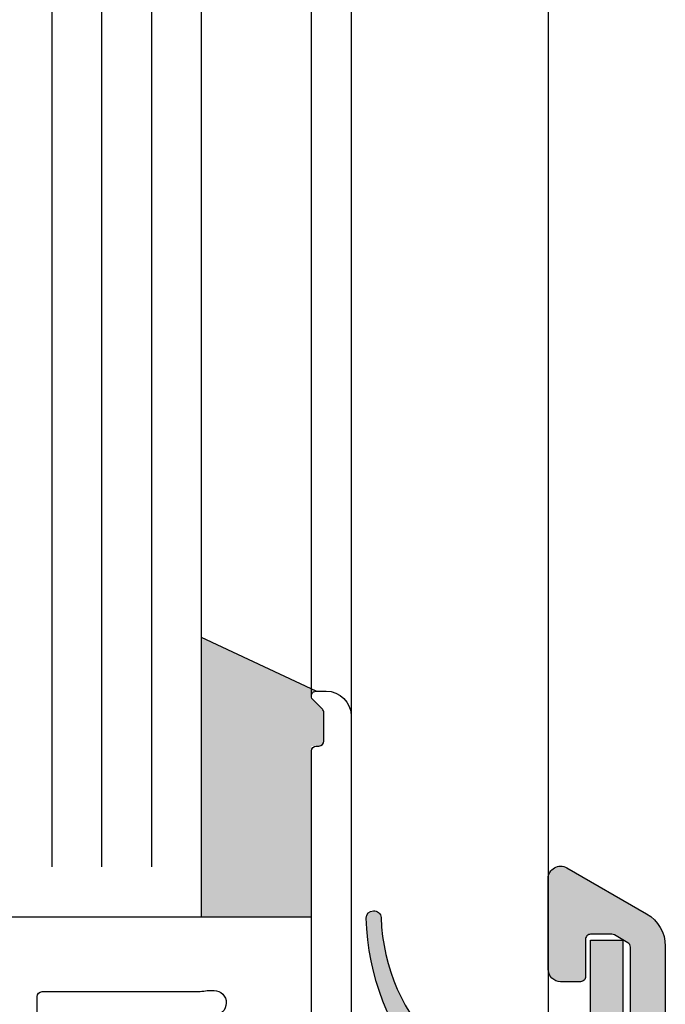
# Model space of a CAD drawing. Extents: x 8574 to 9415, y 8148 to 9336.
# Drawn here: x 8693 to 8719, y 8439 to 8478 of the extents above; entities that cross this region are included whole.
import ezdxf

# ---------------------------------------------------------------- set-up
doc = ezdxf.new("R2010")
doc.units = 0
doc.header["$MEASUREMENT"] = 0
doc.layers.get('0').update_dxf_attribs({"linetype": 'CONTINUOUS'})
doc.layers.add('25720', color=7, linetype='CONTINUOUS')
doc.layers.add('Vollinie', color=7, linetype='CONTINUOUS')

# ---------------------------------------------------------------- blocks, each defined once
blk = doc.blocks.new('11')
h = blk.add_hatch(color=256)
edge = h.paths.add_edge_path()
edge.add_arc((788.4021606035832, 792.194167168856), 9.90185228161933, 280.4110358026807, 358.4655693702721)
edge.add_arc((798.0004931471087, 791.9247110821861), 0.300000000000015, 0.822719021758094, 175.6667095942644)
edge.add_arc((789.8877515365216, 792.2098206870588), 7.818005385193093, 272.79061252183453, 358.07627985909096, ccw=False)
edge.add_arc((790.3004062198363, 785.4005734846335), 0.9999999999999746, 180, 268.1647133938162, ccw=False)
edge.add_line((789.3004062198363, 785.4005734846335), (789.3004062198363, 791.0408643357052))
edge.add_line((789.3004062198363, 791.0408643357052), (788.000406219837, 791.0408643357052))
edge.add_line((788.000406219837, 791.0408643357052), (788.000406219837, 778.1408643357047))
edge.add_line((788.000406219837, 778.1408643357047), (789.3004062198363, 778.1408643357038))
edge.add_line((789.3004062198363, 778.1408643357038), (789.3004062198363, 781.4612790615649))
edge.add_arc((790.3004062198363, 781.4612790615648), 1, 96.2516709565952, 179.9999999999935, ccw=False)
blk.add_lwpolyline([(790.1915103546755, 782.4553322244042, 0.3543863812960216), (798.3004622198371, 791.9290186808798, 0.955988055572629), (797.7013507269505, 791.9473785139301, -0.3903143852148453), (790.2683799031877, 784.4010864586837, -0.4048624847708142), (789.3004062198363, 785.4005734846335), (789.3004062198363, 791.0408643357052), (788.000406219837, 791.0408643357052), (788.000406219837, 778.1408643357047), (789.3004062198363, 778.1408643357038), (789.3004062198363, 781.4612790615649, -0.382604633710305)], format="xyb", close=True)
blk = doc.blocks.new('37')
h = blk.add_hatch(color=256)
h.dxf.hatch_style = 1
edge = h.paths.add_edge_path(flags=16)
edge.add_arc((-13.89999994998993, -11.39999668650876), 0.1999999999914053, -90.00000000267062, 2.670617504918482e-09, ccw=False)
edge.add_line((-13.89999994999926, -11.59999668650016), (-16.49999994999962, -11.59999668650016))
edge.add_arc((-16.49999995000792, -11.39999668650955), 0.1999999999906095, 179.9999999971014, 270.00000000237753, ccw=False)
edge.add_line((-16.69999994999853, -11.39999668649943), (-16.69999994999853, -8.79999668649998))
edge.add_arc((-16.89999994998951, -8.799996686491141), 0.1999999999909789, 359.9999999974677, 450.0000000027928)
edge.add_line((-16.89999994999926, -8.599996686500162), (-23.77499994999926, -8.599996686500162))
edge.add_arc((-23.77499995000761, -8.39999668650961), 0.1999999999905526, 179.9999999970851, 270.0000000023938, ccw=False)
edge.add_line((-23.97499994999816, -8.399996686499435), (-23.97499994999816, -1.599999281699638))
edge.add_arc((-23.77499995000809, -1.59999928168989), 0.1999999999900695, 89.9999999974678, 180.0000000027928, ccw=False)
edge.add_line((-23.77499994999926, -1.39999928169982), (-20.59999994999816, -1.39999928169982))
edge.add_arc((-20.59999994998938, -1.599999281689946), 0.1999999999901263, -2.7765167942561675e-09, 90.00000000251589, ccw=False)
edge.add_line((-20.39999994999926, -1.599999281699638), (-20.39999994999926, -3.500000750999789))
edge.add_arc((-20.19999994995953, -3.500000750959885), 0.2000000000397222, 180.0000000114315, 270.0000056896856)
edge.add_line((-20.19999993009878, -3.700000750999607), (-13.89999996979896, -3.700000126200393))
edge.add_arc((-13.89999994998826, -3.900000126190121), 0.1999999999897289, -2.890601535909809e-09, 90.00000567534721, ccw=False)
edge.add_line((-13.69999994999853, -3.900000126200212), (-13.69999994999853, -11.39999668649943))
edge = h.paths.add_edge_path()
edge.add_arc((-9.005255888329355, -6.10000000000443), 1.200000000002108, 114.3486443089788, 119.9999999997404)
edge.add_line((-9.6052558883257, -5.06076951545856), (-10.19999999999891, -5.404145188432267))
edge.add_line((-10.19999999999891, -5.404145188432267), (-11.18332013797772, -5.971865334794529))
edge.add_arc((-11.28832013798012, -5.789999999999131), 0.2100000000017792, 270.00000000027865, 300.00000000047703, ccw=False)
edge.add_line((-11.2883201379791, -6.000000000000909), (-11.59999999999854, -6.000000000000909))
edge.add_arc((-11.59999999999832, -5.599999999999227), 0.4000000000016826, 180.0000000000326, 269.99999999996743, ccw=False)
edge.add_line((-12, -5.599999999999454), (-12, -2.199999999999818))
edge.add_arc((-11.59999999999877, -2.2000000000005), 0.4000000000012278, 89.99999999996737, 179.9999999999023, ccw=False)
edge.add_line((-11.59999999999854, -1.799999999999272), (-11.2883201379791, -1.799999999999272))
edge.add_arc((-11.28832013797859, -2.010000000001231), 0.2100000000019584, 60.000000000032514, 90.00000000013807, ccw=False)
edge.add_line((-11.18332013797772, -1.828134665204743), (-10.19999999999891, -2.395854811567915))
edge.add_line((-10.19999999999891, -2.395854811567915), (-9.6052558883257, -2.739230484540712))
edge.add_arc((-9.005255888325744, -1.700000000001414), 1.199999999998222, 239.9999999999533, 270.0000000000194)
edge.add_line((-9.005255888325337, -2.899999999999636), (-8.760283524827173, -2.899999999999636))
edge.add_arc((-8.761068633402452, -2.396653688015328), 0.5033469242815328, 270.089368632037, 328.1991823887121)
edge.add_line((-8.333281545461432, -2.6619013714635), (-6.61869063605991, -0.2132117818246115))
edge.add_arc((-6.209114613915432, -0.4999999999997849), 0.4999999999997846, 90.00000000000978, 145.0000000000316, ccw=False)
edge.add_line((-6.209114613915517, 0), (-14.44999996979823, -1.807002263376489e-07))
edge.add_arc((-14.44999994997269, -0.2000001807267887), 0.2000000000265633, 90.00000567959741, 179.9999999923384)
edge.add_line((-14.64999994999926, -0.2000001807000444), (-14.64999994999926, -0.8000001806994987))
edge.add_arc((-14.44999994995905, -0.8000001806600214), 0.2000000000402054, 180.0000000113094, 270.0000056895472)
edge.add_line((-14.44999993009878, -1.000000180700226), (-13.89999996979896, -1.000000126199666))
edge.add_arc((-13.89999994998868, -1.20000012618982), 0.1999999999901553, -3.0290721042547375e-09, 90.00000567522511, ccw=False)
edge.add_line((-13.69999994999853, -1.200000126200393), (-13.69999994999853, -2.10000012620003))
edge.add_arc((-13.89999994997507, -2.100000126223307), 0.1999999999765407, -89.99999430607232, 6.668585683655692e-09, ccw=False)
edge.add_line((-13.89999993009951, -2.300000126199848), (-18.79999993009915, -2.300000612100121))
edge.add_arc((-18.79999994995981, -2.100000612060314), 0.200000000039808, 180.000000011456, 270.0000056896612, ccw=False)
edge.add_line((-18.99999994999962, -2.100000612100303), (-18.99999994999962, -1.200000612099757))
edge.add_arc((-18.79999994997306, -1.200000612126501), 0.2000000000265629, 90.0000056795974, 179.9999999923383, ccw=False)
edge.add_line((-18.79999996979859, -1.000000612099939), (-18.24999993009806, -1.000000557600288))
edge.add_arc((-18.24999994997498, -0.8000005576242022), 0.1999999999760865, 270.0000056943185, 360.0000000070594)
edge.add_line((-18.04999994999889, -0.8000005575995601), (-18.04999994999889, -0.2000005576001058))
edge.add_arc((-18.24999994998862, -0.2000005575900157), 0.1999999999897284, 359.9999999971093, 450.0000056753472)
edge.add_line((-18.24999996979932, -5.57600287720561e-07), (-25.1899999790985, -1.243300175701734e-06))
edge.add_arc((-25.18999999995501, 0.2099987567444538), 0.2100000000446306, 180.0000000121667, 270.000005690427, ccw=False)
edge.add_line((-25.39999999999964, 0.2099987566998607), (-25.39999999999964, 5.000000718299816))
edge.add_arc((-25.89999999997667, 5.000000718322781), 0.4999999999770353, 359.9999999973684, 450.0000000026316)
edge.add_line((-25.89999999999964, 5.500000718299816), (-26.69999999999891, 5.500000718299816))
edge.add_arc((-26.70000000000857, 5.300000718308752), 0.1999999999910642, 89.99999999723165, 180.0000000025078)
edge.add_line((-26.89999999999964, 5.300000718299998), (-26.89999999999964, 1.700000718299634))
edge.add_arc((-27.09999999998982, 1.700000718289999), 0.1999999999901831, -90.00000000249969, 2.760316419880837e-09, ccw=False)
edge.add_line((-27.09999999999854, 1.500000718299816), (-27.9157669999986, 1.500000718299816))
edge.add_arc((-27.91576699995468, 1.700000718242978), 0.1999999999431623, 240.0000058643525, 269.99999998741924, ccw=False)
edge.add_line((-28.01576698219833, 1.526795627300089), (-28.59999998219973, 1.864102627299872))
edge.add_arc((-28.49999999998426, 2.037307718341574), 0.2000000000146479, 180.0000000118166, 240.0000058854971, ccw=False)
edge.add_line((-28.69999999999891, 2.037307718300326), (-28.69999999999891, 14.38578871830032))
edge.add_arc((-28.50000000006503, 14.38578871824099), 0.1999999999338762, 119.9999155693078, 179.9999999830026, ccw=False)
edge.add_line((-28.59999974479797, 14.55899394629978), (-28.05576674479926, 14.8732059463))
edge.add_arc((-27.95576699983693, 14.70000071832018), 0.1999999999801827, 90.00000004656329, 119.99991563752991, ccw=False)
edge.add_line((-27.95576699999947, 14.90000071830036), (-27.09999999999854, 14.90000071830036))
edge.add_arc((-27.09999999999025, 14.70000071830975), 0.1999999999906095, -2.898616457969183e-09, 90.00000000237748, ccw=False)
edge.add_line((-26.89999999999964, 14.70000071829963), (-26.89999999999964, 13.20000071829963))
edge.add_arc((-26.70000000000854, 13.20000071829091), 0.1999999999910926, 179.9999999975003, 270.0000000027602)
edge.add_line((-26.69999999999891, 13.00000071829982), (-25.89999999999964, 13.00000071829982))
edge.add_arc((-25.89999999997667, 13.50000071827685), 0.4999999999770353, 269.9999999973684, 360.0000000026316)
edge.add_line((-25.39999999999964, 13.50000071829982), (-25.39999999999964, 17.13397571829955))
edge.add_arc((-25.89999999998487, 17.13397571830232), 0.4999999999852385, 359.9999999996824, 479.9999964434136)
edge.add_line((-26.1499999730986, 17.5669884357003), (-29.34999991919904, 15.71946787060006))
edge.add_arc((-28.60000000003419, 14.42042971829436), 1.49999999996436, 119.9999964354457, 179.999999999765)
edge.add_line((-30.09999999999854, 14.42042971830051), (-30.09999999999854, 1.979572718300005))
edge.add_arc((-28.59999999988512, 1.979572718350344), 1.50000000011342, 180.0000000019228, 239.9999961249292)
edge.add_line((-29.35000008779934, 0.6805346633000227), (-25.89999994139907, -1.311324160999902))
edge.add_arc((-26.40000000004192, -2.177349530975699), 1.000000000042281, -1.3861267689208034e-09, 59.99999612161929, ccw=False)
edge.add_line((-25.39999999999964, -2.177349530999891), (-25.39999999999964, -17.79999928170037))
edge.add_arc((-25.20000000000857, -17.79999928170912), 0.1999999999910642, 179.9999999974922, 270.0000000027683)
edge.add_line((-25.19999999999891, -17.99999928170018), (-22.75858879689804, -17.99999928170018))
edge.add_line((-22.75858879689804, -17.99999928170018), (-22.33358430189946, -17.75462282209992))
edge.add_line((-22.33358430189946, -17.75462282209992), (-22.33358430189946, -16.96084060480007))
edge.add_arc((-22.53358430195571, -16.96084060478903), 0.2000000000562494, 359.9999999968378, 419.9999999902151)
edge.add_line((-22.43358430189801, -16.78763552400051), (-22.75858430189874, -16.59999668650016))
edge.add_line((-22.75858430189874, -16.59999668650016), (-22.43358430189801, -16.41235784909986))
edge.add_arc((-22.53358430195579, -16.2391527683113), 0.2000000000563241, 300.0000000097973, 360.00000000315)
edge.add_line((-22.33358430189946, -16.2391527683003), (-22.33358430189946, -15.62084060479992))
edge.add_arc((-22.53358430195571, -15.62084060478889), 0.2000000000562494, 359.9999999968378, 419.9999999902151)
edge.add_line((-22.43358430189801, -15.44763552400036), (-22.75858430189874, -15.25999668650002))
edge.add_line((-22.75858430189874, -15.25999668650002), (-22.43358430189801, -15.07235784909972))
edge.add_arc((-22.53358430195576, -14.89915276831116), 0.2000000000562993, 300.0000000097932, 360.0000000031541)
edge.add_line((-22.33358430189946, -14.89915276830016), (-22.33358430189946, -14.28084060479978))
edge.add_arc((-22.53358430195579, -14.28084060478878), 0.200000000056324, 359.99999999685, 419.9999999902028)
edge.add_line((-22.43358430189801, -14.10763552400022), (-22.75858430189874, -13.91999668649987))
edge.add_line((-22.75858430189874, -13.91999668649987), (-22.43358430189801, -13.73235784909957))
edge.add_arc((-22.53358430195576, -13.55915276831102), 0.2000000000562993, 300.0000000097932, 360.0000000031541)
edge.add_line((-22.33358430189946, -13.55915276830001), (-22.33358430189946, -12.94084060479963))
edge.add_arc((-22.53358430195576, -12.94084060478862), 0.2000000000562991, 359.9999999968459, 419.9999999902068)
edge.add_line((-22.43358430189801, -12.76763552400007), (-22.75858430189874, -12.57999668649973))
edge.add_line((-22.75858430189874, -12.57999668649973), (-22.43358430189801, -12.39235784910034))
edge.add_arc((-22.53358430195655, -12.21915276831133), 0.2000000000570857, 300.0000000099228, 360.0000000032844)
edge.add_line((-22.33358430189946, -12.21915276829986), (-22.33358430189946, -11.6008406048004))
edge.add_arc((-22.5335843019565, -11.6008406047889), 0.2000000000570381, 359.9999999967075, 419.9999999900846)
edge.add_line((-22.43358430189801, -11.42763552399992), (-22.75858430189874, -11.23999668649958))
edge.add_line((-22.75858430189874, -11.23999668649958), (-22.43358430189801, -11.05235784910019))
edge.add_arc((-22.53358430195657, -10.87915276831117), 0.2000000000571105, 300.000000009927, 360.0000000032803)
edge.add_line((-22.33358430189946, -10.87915276829972), (-22.33358430189946, -10.4999966864998))
edge.add_arc((-21.83358430192243, -10.49999668647683), 0.4999999999770353, 89.99999999736838, 180.0000000026316, ccw=False)
edge.add_line((-21.83358430189946, -9.999996686499799), (-19.93358430189801, -9.999996686499799))
edge.add_arc((-19.93358430187504, -10.49999668647683), 0.4999999999770353, -2.631622919579968e-09, 90.00000000263162, ccw=False)
edge.add_line((-19.43358430189801, -10.4999966864998), (-19.43358430189801, -11.54915276829979))
edge.add_arc((-19.23358430184097, -11.54915276831128), 0.2000000000570381, 179.9999999967075, 239.9999999900846)
edge.add_line((-19.33358430189946, -11.72235784910026), (-19.00858430189874, -11.90999668649965))
edge.add_line((-19.00858430189874, -11.90999668649965), (-19.33358430189946, -12.097635524))
edge.add_arc((-19.2335843018409, -12.27084060478902), 0.2000000000571105, 120.0000000099269, 180.0000000032803)
edge.add_line((-19.43358430189801, -12.27084060480047), (-19.43358430189801, -12.88915276829994))
edge.add_arc((-19.23358430184176, -12.88915276831098), 0.2000000000562494, 179.9999999968377, 239.9999999902151)
edge.add_line((-19.33358430189946, -13.0623578490995), (-19.00858430189874, -13.2499966864998))
edge.add_line((-19.00858430189874, -13.2499966864998), (-19.33358430189946, -13.43763552400014))
edge.add_arc((-19.23358430184171, -13.6108406047887), 0.2000000000562993, 120.0000000097931, 180.0000000031541)
edge.add_line((-19.43358430189801, -13.61084060479971), (-19.43358430189801, -14.22915276830008))
edge.add_arc((-19.23358430184176, -14.22915276831112), 0.2000000000562494, 179.9999999968377, 239.9999999902151)
edge.add_line((-19.33358430189946, -14.40235784909964), (-19.00858430189874, -14.58999668649994))
edge.add_line((-19.00858430189874, -14.58999668649994), (-19.33358430189946, -14.77763552400029))
edge.add_arc((-19.23358430184166, -14.95084060478887), 0.2000000000563488, 120.0000000098014, 180.0000000031459)
edge.add_line((-19.43358430189801, -14.95084060479985), (-19.43358430189801, -15.56915276830023))
edge.add_arc((-19.23358430184171, -15.56915276831124), 0.2000000000562991, 179.9999999968459, 239.9999999902069)
edge.add_line((-19.33358430189946, -15.74235784909979), (-19.00858430189874, -15.92999668650009))
edge.add_line((-19.00858430189874, -15.92999668650009), (-19.33358430189946, -16.11763552400043))
edge.add_arc((-19.23358430184171, -16.29084060478899), 0.2000000000562993, 120.0000000097931, 180.0000000031541)
edge.add_line((-19.43358430189801, -16.2908406048), (-19.43358430189801, -16.90915276829946))
edge.add_arc((-19.23358430184097, -16.90915276831096), 0.2000000000570381, 179.9999999967075, 239.9999999900846)
edge.add_line((-19.33358430189946, -17.08235784909994), (-19.00858430189874, -17.26999668650024))
edge.add_line((-19.00858430189874, -17.26999668650024), (-19.33358430189946, -17.45763552399967))
edge.add_arc((-19.23359799674486, -17.63086479177087), 0.2000141005804723, 119.9931382853638, 180.9552103742554)
edge.add_arc((-19.23358430192738, -17.63419918556109), 0.1999999999706255, 180.0000000110755, 240.0000000043771)
edge.add_line((-19.33358430189946, -17.80740426630018), (-19.00000444499892, -17.9999966864998))
edge.add_line((-19.00000444499892, -17.9999966864998), (-16.89999994999926, -17.9999966864998))
edge.add_arc((-16.89999994998956, -17.79999668650876), 0.1999999999910358, 269.9999999972235, 360.0000000025159)
edge.add_line((-16.69999994999853, -17.79999668649998), (-16.69999994999853, -15.19999668649962))
edge.add_arc((-16.49999995000834, -15.19999668648998), 0.1999999999901831, 89.99999999750042, 180.0000000027602, ccw=False)
edge.add_line((-16.49999994999962, -14.9999966864998), (-13.89999994999926, -14.9999966864998))
edge.add_arc((-13.89999994998956, -15.19999668649083), 0.1999999999910358, -2.5158897187793627e-09, 90.00000000277652, ccw=False)
edge.add_line((-13.69999994999853, -15.19999668649962), (-13.69999994999853, -17.79999668649998))
edge.add_arc((-13.49999995000834, -17.79999668650962), 0.1999999999901831, 179.9999999972398, 270.0000000024996)
edge.add_line((-13.49999994999962, -17.9999966864998), (-6.209114613915517, -17.9999966864998))
edge.add_arc((-6.209114613915424, -17.4999966865), 0.499999999999801, 214.9999999999694, 269.9999999999893, ccw=False)
edge.add_line((-6.61869063605991, -17.78678490467519), (-8.333281545461432, -15.3380953150363))
edge.add_arc((-8.761068633402452, -15.60334299848447), 0.5033469242815332, 31.80081761128782, 89.910631367963)
edge.add_line((-8.760283524827173, -15.09999668650016), (-9.005255888325337, -15.09999668650016))
edge.add_arc((-9.005255888325747, -16.29999668649837), 1.199999999998209, 89.9999999999804, 120.0000000000468)
edge.add_line((-9.6052558883257, -15.26076620195909), (-10.19999999999891, -15.60414187493188))
edge.add_line((-10.19999999999891, -15.60414187493188), (-11.18332013797772, -16.17186202129506))
edge.add_arc((-11.28832013797859, -15.98999668649857), 0.2100000000019583, 269.99999999986187, 299.99999999996754, ccw=False)
edge.add_line((-11.2883201379791, -16.19999668650053), (-11.59999999999854, -16.19999668650053))
edge.add_arc((-11.59999999999877, -15.7999966864993), 0.4000000000012278, 180.0000000000977, 270.00000000003257, ccw=False)
edge.add_line((-12, -15.79999668649998), (-12, -12.39999668650034))
edge.add_arc((-11.59999999999832, -12.39999668650057), 0.4000000000016826, 90.00000000003263, 179.9999999999674, ccw=False)
edge.add_line((-11.59999999999854, -11.99999668649889), (-11.2883201379791, -11.99999668649889))
edge.add_arc((-11.28832013798012, -12.20999668650067), 0.210000000001779, 59.99999999952303, 89.99999999972141, ccw=False)
edge.add_line((-11.18332013797772, -12.02813135170527), (-10.19999999999891, -12.59585149806753))
edge.add_line((-10.19999999999891, -12.59585149806753), (-9.6052558883257, -12.93922717104124))
edge.add_arc((-9.005255888329355, -11.89999668649537), 1.200000000002108, 240.0000000002595, 245.6513556910212)
edge.add_line((-9.500001481897925, -12.99326097185804), (-9.500001481897925, -5.006735714641763))
for points in [[(6.209114613915517, 0, -0.2446984432291353), (6.61869063605991, -0.2132117818246115), (8.333281545461432, -2.6619013714635, 0.2599612724620575), (8.761853741983941, -2.899999999999636), (9.005255888325337, -2.899999999999636, 0.1316524975877002), (9.60525588832752, -2.739230484540712), (10.20000000000073, -2.395854811567915), (11.18332013797954, -1.828134665204743, -0.1316524975878648), (11.2883201379791, -1.799999999999272), (11.60000000000036, -1.799999999999272, -0.414213562372762), (12, -2.199999999999818), (12, -5.599999999999454, -0.414213562372762), (11.60000000000036, -6.000000000000909), (11.2883201379791, -6.000000000000909, -0.1316524975883067), (11.18332013797954, -5.971865334794529), (10.20000000000073, -5.404145188432267), (9.60525588832752, -5.06076951545856, 0.0255934873651016), (9.495934583559574, -5.00490437949702, 0.1057028501206337), (9.005255888325337, -4.899999999999636), (7.979432949448892, -4.899999999999636, -0.2446984432289829), (7.160280905160107, -4.473576436350413), (5.586807524183314, -2.226423563648495, 0.2446984432291096), (4.767655479894529, -1.799999999999272), (-4.767655479894529, -1.799999999999272, 0.2446984432290021), (-5.586807524183314, -2.226423563648495), (-7.160280905158288, -4.473576436350413, -0.2446984432292114), (-7.979432949448892, -4.899999999999636), (-9.005255888325337, -4.899999999999636, 0.1316524975874826), (-9.6052558883257, -5.06076951545856), (-11.18332013797954, -5.971865334794529, -0.1316524975880542), (-11.2883201379791, -6.000000000000909), (-11.59999999999854, -6.000000000000909, -0.4142135623734277), (-12, -5.599999999999454), (-12, -2.199999999999818, -0.4142135623734279), (-11.59999999999854, -1.799999999999272), (-11.2883201379791, -1.799999999999272, -0.1316524975875653), (-11.18332013797954, -1.828134665204743), (-9.6052558883257, -2.739230484540712, 0.1316524975875084), (-9.005255888325337, -2.899999999999636), (-8.760283525276463, -2.899999999999636, 0.2446984432292513), (-8.350707503130252, -2.686788218175934), (-6.61869063605991, -0.2132117818246115, -0.2446984432290213), (-6.209114613915517, 0)], [(6.209114613915517, -17.9999966864998, 0.2446984432291353), (6.61869063605991, -17.78678490467519), (8.333281545461432, -15.3380953150363, -0.2599612724620575), (8.761853741983941, -15.09999668650016), (9.005255888325337, -15.09999668650016, -0.1316524975877002), (9.60525588832752, -15.26076620195909), (10.20000000000073, -15.60414187493188), (11.18332013797954, -16.17186202129506, 0.1316524975878648), (11.2883201379791, -16.19999668650053), (11.60000000000036, -16.19999668650053, 0.414213562372762), (12, -15.79999668649998), (12, -12.39999668650034, 0.414213562372762), (11.60000000000036, -11.99999668649889), (11.2883201379791, -11.99999668649889, 0.1316524975883067), (11.18332013797954, -12.02813135170527), (10.20000000000073, -12.59585149806753), (9.60525588832752, -12.93922717104124, -0.0255934873651016), (9.495934583559574, -12.99509230700278, -0.1057028501206337), (9.005255888325337, -13.09999668650016), (7.979432949448892, -13.09999668650016, 0.2446984432289829), (7.160280905160107, -13.52642025014939), (5.586807524183314, -15.7735731228513, -0.2446984432291096), (4.767655479894529, -16.19999668650053), (-4.767655479894529, -16.19999668650053, -0.2446984432290021), (-5.586807524183314, -15.7735731228513), (-7.160280905158288, -13.52642025014939, 0.2446984432292114), (-7.979432949448892, -13.09999668650016), (-9.005255888325337, -13.09999668650016, -0.1316524975874826), (-9.6052558883257, -12.93922717104124), (-11.18332013797954, -12.02813135170527, 0.1316524975880542), (-11.2883201379791, -11.99999668649889), (-11.59999999999854, -11.99999668649889, 0.4142135623734277), (-12, -12.39999668650034), (-12, -15.79999668649998, 0.4142135623734279), (-11.59999999999854, -16.19999668650053), (-11.2883201379791, -16.19999668650053, 0.1316524975875653), (-11.18332013797954, -16.17186202129506), (-9.6052558883257, -15.26076620195909, -0.1316524975875084), (-9.005255888325337, -15.09999668650016), (-8.760283525276463, -15.09999668650016, -0.2446984432292513), (-8.350707503130252, -15.31320846832386), (-6.61869063605991, -17.78678490467519, 0.2446984432290213), (-6.209114613915517, -17.9999966864998)]]:
    blk.add_hatch(color=256).paths.add_polyline_path(points)
h = blk.add_hatch(color=256)
h.dxf.hatch_style = 1
edge = h.paths.add_edge_path()
edge.add_arc((8.963075795181146, -16.08182570452301), 0.9827346441891185, 87.54004402223028, 128.5448310946659)
edge.add_line((8.350707503132071, -15.31320846832386), (6.618690636061729, -17.78678490467519))
edge.add_arc((6.20913690195968, -17.5000444255362), 0.4999543614109049, 269.9974457453341, 325.003016512349, ccw=False)
edge.add_line((6.209114613917336, -17.99999878645031), (13.3999999794014, -17.99999839885004))
edge.add_arc((13.3999999496109, -17.69999839886077), 0.2999999999892695, 270.0000056895662, 360.0000000020844)
edge.add_line((13.69999994960017, -17.69999839884986), (13.69999994960017, -15.29999836914976))
edge.add_arc((13.99999994958716, -15.29999836913657), 0.2999999999869942, 89.99999999730773, 180.0000000025186, ccw=False)
edge.add_line((13.99999994960126, -14.99999836914958), (16.3999999496009, -14.99999836914958))
edge.add_arc((16.39999994961363, -15.29999836913612), 0.2999999999865395, -2.605474946903996e-09, 90.00000000243182, ccw=False)
edge.add_line((16.69999994960017, -15.29999836914976), (16.69999994960017, -17.69999804184954))
edge.add_arc((16.99999994963582, -17.69999804181407), 0.3000000000356522, 180.0000000067743, 270.0000056848763)
edge.add_line((16.99999997940176, -17.99999804184972), (18.99142009270145, -17.99999784435022))
edge.add_line((18.99142009270145, -17.99999784435022), (19.32499994960017, -17.80740542414969))
edge.add_arc((19.22501364453115, -17.6341761564268), 0.2000141004958545, 299.9931382710473, 360.9552103598357)
edge.add_arc((19.22499994954325, -17.63084176264026), 0.2000000000572868, 359.9999999973101, 419.9999999906452)
edge.add_line((19.32499994960017, -17.45763668185009), (18.99999994960126, -17.26999784434975))
edge.add_line((18.99999994960126, -17.26999784434975), (19.32499994960017, -17.08235900685031))
edge.add_arc((19.22499994962903, -16.90915392610966), 0.1999999999715068, 299.9999999951668, 359.9999999884777)
edge.add_line((19.42499994960053, -16.90915392614988), (19.42499994960053, -16.29084176264951))
edge.add_arc((19.22499994954325, -16.29084176264012), 0.2000000000572868, 359.9999999973101, 419.9999999906452)
edge.add_line((19.32499994960017, -16.11763668184994), (18.99999994960126, -15.9299978443496))
edge.add_line((18.99999994960126, -15.9299978443496), (19.32499994960017, -15.74235900685017))
edge.add_arc((19.22499994962903, -15.56915392610952), 0.1999999999715068, 299.9999999951668, 359.9999999884777)
edge.add_line((19.42499994960053, -15.56915392614974), (19.42499994960053, -14.95084176265027))
edge.add_arc((19.22499994954256, -14.95084176264037), 0.2000000000579689, 359.9999999971625, 419.9999999905324)
edge.add_line((19.32499994960017, -14.7776366818498), (18.99999994960126, -14.58999784435036))
edge.add_line((18.99999994960126, -14.58999784435036), (19.32499994960017, -14.40235900685002))
edge.add_arc((19.22499994962903, -14.22915392610937), 0.1999999999715068, 299.9999999951668, 359.9999999884777)
edge.add_line((19.42499994960053, -14.22915392614959), (19.42499994960053, -13.61084176265013))
edge.add_arc((19.22499994954256, -13.61084176264022), 0.2000000000579689, 359.9999999971625, 419.9999999905324)
edge.add_line((19.32499994960017, -13.43763668184965), (18.99999994960126, -13.24999784435022))
edge.add_line((18.99999994960126, -13.24999784435022), (19.32499994960017, -13.06235900684987))
edge.add_arc((19.22499994962903, -12.88915392610923), 0.1999999999715068, 299.9999999951668, 359.9999999884777)
edge.add_line((19.42499994960053, -12.88915392614945), (19.42499994960053, -12.27084176264998))
edge.add_arc((19.22499994954364, -12.27084176264036), 0.2000000000568924, 359.9999999972449, 419.9999999907104)
edge.add_line((19.32499994960017, -12.09763668185042), (18.99999994960126, -11.90999784435007))
edge.add_line((18.99999994960126, -11.90999784435007), (19.32499994960017, -11.72235900684973))
edge.add_arc((19.22499994962971, -11.54915392610948), 0.1999999999708242, 299.9999999950541, 359.9999999883302)
edge.add_line((19.42499994960053, -11.54915392615021), (19.42499994960053, -10.49999784435022))
edge.add_arc((19.9249999495778, -10.49999784432748), 0.4999999999772626, 89.99999999739453, 180.0000000026055, ccw=False)
edge.add_line((19.92499994960053, -9.999997844350219), (21.82499994960017, -9.999997844350219))
edge.add_arc((21.82499994962291, -10.49999784432748), 0.4999999999772626, -2.605474946903996e-09, 90.00000000260547, ccw=False)
edge.add_line((22.32499994960017, -10.49999784435022), (22.32499994960017, -10.87915392615014))
edge.add_arc((22.52499994957099, -10.8791539261094), 0.1999999999708244, 180.0000000116698, 240.0000000049459)
edge.add_line((22.42499994960053, -11.05235900684966), (22.74999994960126, -11.23999784435))
edge.add_line((22.74999994960126, -11.23999784435), (22.42499994960053, -11.42763668185034))
edge.add_arc((22.52499994965706, -11.60084176264029), 0.2000000000568926, 120.0000000092896, 180.0000000027551)
edge.add_line((22.32499994960017, -11.60084176264991), (22.32499994960017, -12.21915392615028))
edge.add_arc((22.52499994957099, -12.21915392610955), 0.1999999999708244, 180.0000000116698, 240.0000000049459)
edge.add_line((22.42499994960053, -12.3923590068498), (22.74999994960126, -12.57999784435015))
edge.add_line((22.74999994960126, -12.57999784435015), (22.42499994960053, -12.76763668184958))
edge.add_arc((22.52499994965814, -12.94084176264015), 0.2000000000579693, 120.0000000094676, 180.0000000028375)
edge.add_line((22.32499994960017, -12.94084176265005), (22.32499994960017, -13.55915392614952))
edge.add_arc((22.52499994957168, -13.5591539261093), 0.1999999999715065, 180.0000000115222, 240.0000000048332)
edge.add_line((22.42499994960053, -13.73235900684995), (22.74999994960126, -13.91999784435029))
edge.add_line((22.74999994960126, -13.91999784435029), (22.42499994960053, -14.10763668184973))
edge.add_arc((22.52499994965814, -14.28084176264029), 0.2000000000579693, 120.0000000094676, 180.0000000028375)
edge.add_line((22.32499994960017, -14.2808417626502), (22.32499994960017, -14.89915392614967))
edge.add_arc((22.52499994957168, -14.89915392610945), 0.1999999999715065, 180.0000000115222, 240.0000000048332)
edge.add_line((22.42499994960053, -15.07235900685009), (22.74999994960126, -15.25999784435044))
edge.add_line((22.74999994960126, -15.25999784435044), (22.42499994960053, -15.44763668184987))
edge.add_arc((22.52499994965746, -15.62084176264004), 0.2000000000572867, 120.0000000093548, 180.00000000269)
edge.add_line((22.32499994960017, -15.62084176264943), (22.32499994960017, -16.23915392614981))
edge.add_arc((22.52499994957168, -16.23915392610959), 0.1999999999715065, 180.0000000115222, 240.0000000048332)
edge.add_line((22.42499994960053, -16.41235900685024), (22.74999994960126, -16.59999784434967))
edge.add_line((22.74999994960126, -16.59999784434967), (22.42499994960053, -16.78763668185002))
edge.add_arc((22.52499994965746, -16.96084176264019), 0.2000000000572867, 120.0000000093548, 180.00000000269)
edge.add_line((22.32499994960017, -16.96084176264958), (22.32499994960017, -17.75462397995034))
edge.add_line((22.32499994960017, -17.75462397995034), (22.74999994960126, -17.99999784435022))
edge.add_line((22.74999994960126, -17.99999784435022), (25.20000001760127, -17.9999997795494))
edge.add_arc((25.19999999777519, -17.79999977732314), 0.2000000022262621, 270.0000056797521, 359.999999992444)
edge.add_line((25.40000000000146, -17.79999977734951), (25.40000000000146, -0.2000011617501514))
edge.add_arc((25.20000000002165, -0.200001161730142), 0.1999999999798092, 359.9999999942677, 449.9999946198816)
edge.add_line((25.2000000188018, -1.161750333267264e-06), (6.209114613917336, 0))
edge.add_arc((6.209114613916614, -0.5000000000010072), 0.5000000000010072, 35.00000000004121, 89.99999999991718, ccw=False)
edge.add_line((6.618690636061729, -0.2132117818246115), (8.350707503132071, -2.686788218175934))
edge.add_arc((8.760283525275552, -2.400000000000544), 0.4999999999990924, 215.0000000000542, 270.0000000001044)
edge.add_arc((8.93957490188021, -1.541432071723756), 1.370347479095825, 262.482070739336, 299.0632818205127)
edge.add_line((9.60525588832752, -2.739230484540712), (11.18332013797954, -1.828134665204743))
edge.add_arc((11.28832013798036, -2.010000000001034), 0.210000000001761, 89.99999999984732, 119.99999999998181, ccw=False)
edge.add_line((11.28832013798092, -1.799999999999272), (11.60000000000036, -1.799999999999272))
edge.add_arc((11.60000000000036, -2.200000000000728), 0.4000000000014552, 1.3028511602897197e-10, 90, ccw=False)
edge.add_line((12.00000000000182, -2.199999999999818), (12, -5.599999999999454))
edge.add_arc((11.59999999999945, -5.600000000000364), 0.4000000000005457, -89.99999999986971, 1.3028511602897197e-10, ccw=False)
edge.add_line((11.60000000000036, -6.000000000000909), (11.28832013798092, -6.000000000000909))
edge.add_arc((11.28832013798195, -5.789999999999087), 0.2100000000018225, 239.99999999952638, 269.9999999997184, ccw=False)
edge.add_arc((3.761073952545985, -16.9667481068331), 13.26563928380587, 55.97814296190914, 64.36630832730975)
edge.add_line((9.50000148111394, -5.006735714285242), (9.500001516198608, -12.99326095631113))
edge.add_arc((9.005255888540391, -11.899996686391), 1.199999999987886, 294.3486460958558, 299.9999999885977)
edge.add_line((9.60525588832752, -12.93922717104124), (11.18332013797954, -12.02813135170527))
edge.add_arc((11.28832013798195, -12.20999668650071), 0.2100000000018214, 90.0000000002816, 120.00000000047379, ccw=False)
edge.add_line((11.28832013798092, -11.99999668649889), (11.60000000000036, -11.99999668649889))
edge.add_arc((11.59999999999945, -12.39999668649943), 0.4000000000005457, -1.3028511602897197e-10, 89.99999999986971, ccw=False)
edge.add_line((12, -12.39999668650034), (12, -15.79999668649998))
edge.add_arc((11.60000000000036, -15.79999668649998), 0.3999999999996362, -90, 0, ccw=False)
edge.add_line((11.60000000000036, -16.19999668649962), (11.28832013798092, -16.19999668650053))
edge.add_arc((11.28832013798036, -15.98999668649877), 0.2100000000017612, 240.0000000000182, 270.0000000001527, ccw=False)
edge.add_line((11.18332013797954, -16.17186202129506), (9.60525588832752, -15.26076620195909))
edge.add_arc((9.005255888327136, -16.29999668649997), 1.199999999999811, 59.99999999997367, 89.99999999999908)
edge = h.paths.add_edge_path(flags=16)
edge.add_arc((23.67499994961477, -1.699999285936741), 0.2999999999868521, 359.9999999974542, 450.0000000027195)
edge.add_line((23.67499994960053, -1.399999285949889), (13.99999994960126, -1.399999285949889))
edge.add_arc((13.99999994958691, -1.699999285936627), 0.2999999999867384, 89.99999999725878, 180.0000000025675)
edge.add_line((13.69999994960017, -1.699999285950071), (13.69999994960017, -11.29999784434949))
edge.add_arc((13.99999994958708, -11.29999784436276), 0.299999999986909, 179.9999999974651, 270.0000000027086)
edge.add_line((13.99999994960126, -11.59999784434967), (16.3999999496009, -11.59999784434967))
edge.add_arc((16.39999994961434, -11.29999784436384), 0.2999999999858289, 269.9999999974324, 360.0000000027412)
edge.add_line((16.69999994960017, -11.29999784434949), (16.69999994960017, -8.899997844349855))
edge.add_arc((16.99999994958711, -8.89999784433661), 0.2999999999869374, 89.99999999729681, 180.0000000025295, ccw=False)
edge.add_line((16.99999994960126, -8.599997844349673), (23.67499994960053, -8.599997844349673))
edge.add_arc((23.67499994961477, -8.29999784436282), 0.2999999999868521, 269.9999999972805, 360.0000000025458)
edge.add_line((23.97499994960162, -8.299997844349491), (23.97499994960162, -1.699999285950071))
for points in [[(-9.500001481897925, -5.006735714641763, 0.02466369013142304), (-9.6052558883257, -5.06076951545856), (-10.19999999999891, -5.404145188432267), (-11.18332013797772, -5.971865334794529, -0.1316524975882768), (-11.2883201379791, -6.000000000000909), (-11.59999999999854, -6.000000000000909, -0.414213562372762), (-12, -5.599999999999454), (-12, -2.199999999999818, -0.414213562372762), (-11.59999999999854, -1.799999999999272), (-11.2883201379791, -1.799999999999272, -0.1316524975878648), (-11.18332013797772, -1.828134665204743), (-10.19999999999891, -2.395854811567915), (-9.6052558883257, -2.739230484540712, 0.1316524975876891), (-9.005255888325337, -2.899999999999636), (-8.760283524827173, -2.899999999999636, 0.2591288478639707), (-8.333281545461432, -2.6619013714635), (-6.61869063605991, -0.2132117818246115, -0.2446984432291354), (-6.209114613915517, 0), (-14.44999996979823, -1.807002263376489e-07, 0.4142135333001049), (-14.64999994999926, -0.2000001807000444), (-14.64999994999926, -0.8000001806994987, 0.414213591399968), (-14.44999993009878, -1.000000180700226), (-13.89999996979896, -1.000000126199666, -0.4142135914000514), (-13.69999994999853, -1.200000126200393), (-13.69999994999853, -2.10000012620003, -0.4142135333001045), (-13.89999993009951, -2.300000126199848), (-18.79999993009915, -2.300000612100121, -0.4142135913998017), (-18.99999994999962, -2.100000612100303), (-18.99999994999962, -1.200000612099757, -0.4142135333001045), (-18.79999996979859, -1.000000612099939), (-18.24999993009806, -1.000000557600288, 0.4142135333001045), (-18.04999994999889, -0.8000005575995601), (-18.04999994999889, -0.2000005576001058, 0.4142135913999681), (-18.24999996979932, -5.57600287720561e-07), (-25.1899999790985, -1.243300175701734e-06, -0.4142135914000831), (-25.39999999999964, 0.2099987566998607), (-25.39999999999964, 5.000000718299816, 0.4142135623999998), (-25.89999999999964, 5.500000718299816), (-26.69999999999891, 5.500000718299816, 0.4142135624000665), (-26.89999999999964, 5.300000718299998), (-26.89999999999964, 1.700000718299634, -0.4142135623999833), (-27.09999999999854, 1.500000718299816), (-27.9157669999986, 1.500000718299816, -0.131652471499983), (-28.01576698219833, 1.526795627300089), (-28.59999998219973, 1.864102627299872, -0.267949219899949), (-28.69999999999891, 2.037307718300326), (-28.69999999999891, 14.38578871830032, -0.2679495871998767), (-28.59999974479797, 14.55899394629978), (-28.05576674479926, 14.8732059463, -0.1316521228999425), (-27.95576699999947, 14.90000071830036), (-27.09999999999854, 14.90000071830036, -0.4142135624000664), (-26.89999999999964, 14.70000071829963), (-26.89999999999964, 13.20000071829963, 0.4142135623999833), (-26.69999999999891, 13.00000071829982), (-25.89999999999964, 13.00000071829982, 0.4142135623999998), (-25.39999999999964, 13.50000071829982), (-25.39999999999964, 17.13397571829955, 0.5773502485000931), (-26.1499999730986, 17.5669884357003), (-29.34999991919904, 15.71946787060006, 0.2679492091000027), (-30.09999999999854, 14.42042971830051), (-30.09999999999854, 1.979572718300005, 0.2679491742999917), (-29.35000008779934, 0.6805346633000227), (-25.89999994139907, -1.311324160999902, -0.2679491742999865), (-25.39999999999964, -2.177349530999891), (-25.39999999999964, -17.79999928170037, 0.4142135624000665), (-25.19999999999891, -17.99999928170018), (-22.75858879689804, -17.99999928170018), (-22.33358430189946, -17.75462282209992), (-22.33358430189946, -16.96084060480007, 0.2679491924001525), (-22.43358430189801, -16.78763552400051), (-22.75858430189874, -16.59999668650016), (-22.43358430189801, -16.41235784909986, 0.2679491924000383), (-22.33358430189946, -16.2391527683003), (-22.33358430189946, -15.62084060479992, 0.2679491924001525), (-22.43358430189801, -15.44763552400036), (-22.75858430189874, -15.25999668650002), (-22.43358430189801, -15.07235784909972, 0.2679491924000763), (-22.33358430189946, -14.89915276830016), (-22.33358430189946, -14.28084060479978, 0.2679491924000383), (-22.43358430189801, -14.10763552400022), (-22.75858430189874, -13.91999668649987), (-22.43358430189801, -13.73235784909957, 0.2679491924000763), (-22.33358430189946, -13.55915276830001), (-22.33358430189946, -12.94084060479963, 0.2679491924000763), (-22.43358430189801, -12.76763552400007), (-22.75858430189874, -12.57999668649973), (-22.43358430189801, -12.39235784910034, 0.2679491924000763), (-22.33358430189946, -12.21915276829986), (-22.33358430189946, -11.6008406048004, 0.2679491924001525), (-22.43358430189801, -11.42763552399992), (-22.75858430189874, -11.23999668649958), (-22.43358430189801, -11.05235784910019, 0.2679491924000383), (-22.33358430189946, -10.87915276829972), (-22.33358430189946, -10.4999966864998, -0.4142135623999998), (-21.83358430189946, -9.999996686499799), (-19.93358430189801, -9.999996686499799, -0.4142135623999998), (-19.43358430189801, -10.4999966864998), (-19.43358430189801, -11.54915276829979, 0.2679491924001523), (-19.33358430189946, -11.72235784910026), (-19.00858430189874, -11.90999668649965), (-19.33358430189946, -12.097635524, 0.2679491924000383), (-19.43358430189801, -12.27084060480047), (-19.43358430189801, -12.88915276829994, 0.2679491924001523), (-19.33358430189946, -13.0623578490995), (-19.00858430189874, -13.2499966864998), (-19.33358430189946, -13.43763552400014, 0.2679491924000763), (-19.43358430189801, -13.61084060479971), (-19.43358430189801, -14.22915276830008, 0.2679491924001523), (-19.33358430189946, -14.40235784909964), (-19.00858430189874, -14.58999668649994), (-19.33358430189946, -14.77763552400029, 0.2679491924000001), (-19.43358430189801, -14.95084060479985), (-19.43358430189801, -15.56915276830023, 0.2679491924000761), (-19.33358430189946, -15.74235784909979), (-19.00858430189874, -15.92999668650009), (-19.33358430189946, -16.11763552400043, 0.2679491924000763), (-19.43358430189801, -16.2908406048), (-19.43358430189801, -16.90915276829946, 0.2679491924001523), (-19.33358430189946, -17.08235784909994), (-19.00858430189874, -17.26999668650024), (-19.33358430189946, -17.45763552399967, 0.2724535075001089), (-19.43358430189801, -17.63419918559975, 0.2679491923997988), (-19.33358430189946, -17.80740426630018), (-19.00000444499892, -17.9999966864998), (-16.89999994999926, -17.9999966864998, 0.4142135624001498), (-16.69999994999853, -17.79999668649998), (-16.69999994999853, -15.19999668649962, -0.4142135623999834), (-16.49999994999962, -14.9999966864998), (-13.89999994999926, -14.9999966864998, -0.4142135624001498), (-13.69999994999853, -15.19999668649962), (-13.69999994999853, -17.79999668649998, 0.4142135623999834), (-13.49999994999962, -17.9999966864998), (-6.209114613915517, -17.9999966864998, -0.2446984432291274), (-6.61869063605991, -17.78678490467519), (-8.333281545461432, -15.3380953150363, 0.2591288478639707), (-8.760283524827173, -15.09999668650016), (-9.005255888325337, -15.09999668650016, 0.1316524975876906), (-9.6052558883257, -15.26076620195909), (-10.19999999999891, -15.60414187493188), (-11.18332013797772, -16.17186202129506, -0.1316524975878648), (-11.2883201379791, -16.19999668650053), (-11.59999999999854, -16.19999668650053, -0.414213562372762), (-12, -15.79999668649998), (-12, -12.39999668650034, -0.4142135623727621), (-11.59999999999854, -11.99999668649889), (-11.2883201379791, -11.99999668649889, -0.1316524975882768), (-11.18332013797772, -12.02813135170527), (-10.19999999999891, -12.59585149806753), (-9.6052558883257, -12.93922717104124, 0.02466369013142304), (-9.500001481897925, -12.99326097185804)], [(6.61869063605991, -0.2132117818246115, 0.2446984432291354), (6.209114613915517, 0), (-6.209114613915517, 0, 0.2446984432289854), (-6.61869063605991, -0.2132117818246115), (-8.350707503130252, -2.686788218175934, -0.2446984432292513), (-8.760283525276463, -2.899999999999636), (-9.005255888325337, -2.899999999999636, -0.1316524975875084), (-9.6052558883257, -2.739230484540712), (-11.18332013797954, -1.828134665204743, 0.1316524975875341), (-11.2883201379791, -1.799999999999272), (-11.59999999999854, -1.799999999999272, 0.4142135623734279), (-12, -2.199999999999818), (-12, -5.599999999999454, 0.4142135623734278), (-11.59999999999854, -6.000000000000909), (-11.2883201379791, -6.000000000000909, 0.1316524975880542), (-11.18332013797954, -5.971865334794529), (-9.6052558883257, -5.06076951545856, -0.1316524975874826), (-9.005255888325337, -4.899999999999636), (-7.979432949448892, -4.899999999999636, 0.2446984432292114), (-7.160280905158288, -4.473576436350413), (-5.586807524183314, -2.226423563648495, -0.2446984432290021), (-4.767655479894529, -1.799999999999272), (4.767655479894529, -1.799999999999272, -0.2446984432291096), (5.586807524183314, -2.226423563648495), (7.160280905160107, -4.473576436350413, 0.2446984432289829), (7.979432949448892, -4.899999999999636), (9.005255888325337, -4.899999999999636, -0.1316524975876632), (9.60525588832752, -5.06076951545856), (10.20000000000073, -5.404145188432267), (11.18332013797954, -5.971865334794529, 0.1316524975882768), (11.2883201379791, -6.000000000000909), (11.60000000000036, -6.000000000000909, 0.414213562372762), (12, -5.599999999999454), (12, -2.199999999999818, 0.414213562372762), (11.60000000000036, -1.799999999999272), (11.2883201379791, -1.799999999999272, 0.1316524975878648), (11.18332013797954, -1.828134665204743), (10.20000000000073, -2.395854811567915), (9.60525588832752, -2.739230484540712, -0.1316524975876891), (9.005255888325337, -2.899999999999636), (8.761853741982122, -2.899999999999636, -0.2599612724610226), (8.333281545461432, -2.6619013714635)], [(-13.69999994999853, -11.39999668649943, -0.4142135624003992), (-13.89999994999926, -11.59999668650016), (-16.49999994999962, -11.59999668650016, -0.4142135624000665), (-16.69999994999853, -11.39999668649943), (-16.69999994999853, -8.79999668649998, 0.4142135624003163), (-16.89999994999926, -8.599996686500162), (-23.77499994999926, -8.599996686500162, -0.414213562400233), (-23.97499994999816, -8.399996686499435), (-23.97499994999816, -1.599999281699638, -0.4142135624003163), (-23.77499994999926, -1.39999928169982), (-20.59999994999816, -1.39999928169982, -0.4142135624001498), (-20.39999994999926, -1.599999281699638), (-20.39999994999926, -3.500000750999789, 0.4142135914000513), (-20.19999993009878, -3.700000750999607), (-13.89999996979896, -3.700000126200393, -0.4142135913999681), (-13.69999994999853, -3.900000126200212)], [(23.97499994960162, -1.699999285950071, 0.4142135624000118), (23.67499994960053, -1.399999285949889), (13.99999994960126, -1.399999285949889, 0.4142135624002329), (13.69999994960017, -1.699999285950071), (13.69999994960017, -11.29999784434949, 0.4142135623999001), (13.99999994960126, -11.59999784434967), (16.3999999496009, -11.59999784434967, 0.4142135624002331), (16.69999994960017, -11.29999784434949), (16.69999994960017, -8.899997844349855, -0.4142135623998437), (16.99999994960126, -8.599997844349673), (23.67499994960053, -8.599997844349673, 0.4142135624000118), (23.97499994960162, -8.299997844349491)], [(6.61869063605991, -17.78678490467519, -0.2446984432291354), (6.209114613915517, -17.9999966864998), (-6.209114613915517, -17.9999966864998, -0.2446984432289854), (-6.61869063605991, -17.78678490467519), (-8.350707503130252, -15.31320846832386, 0.2446984432292513), (-8.760283525276463, -15.09999668650016), (-9.005255888325337, -15.09999668650016, 0.1316524975875084), (-9.6052558883257, -15.26076620195909), (-11.18332013797954, -16.17186202129506, -0.1316524975875341), (-11.2883201379791, -16.19999668650053), (-11.59999999999854, -16.19999668650053, -0.4142135623734279), (-12, -15.79999668649998), (-12, -12.39999668650034, -0.4142135623734278), (-11.59999999999854, -11.99999668649889), (-11.2883201379791, -11.99999668649889, -0.1316524975880542), (-11.18332013797954, -12.02813135170527), (-9.6052558883257, -12.93922717104124, 0.1316524975874826), (-9.005255888325337, -13.09999668650016), (-7.979432949448892, -13.09999668650016, -0.2446984432292114), (-7.160280905158288, -13.52642025014939), (-5.586807524183314, -15.7735731228513, 0.2446984432290021), (-4.767655479894529, -16.19999668650053), (4.767655479894529, -16.19999668650053, 0.2446984432291096), (5.586807524183314, -15.7735731228513), (7.160280905160107, -13.52642025014939, -0.2446984432289829), (7.979432949448892, -13.09999668650016), (9.005255888325337, -13.09999668650016, 0.1316524975876632), (9.60525588832752, -12.93922717104124), (10.20000000000073, -12.59585149806753), (11.18332013797954, -12.02813135170527, -0.1316524975882768), (11.2883201379791, -11.99999668649889), (11.60000000000036, -11.99999668649889, -0.414213562372762), (12, -12.39999668650034), (12, -15.79999668649998, -0.414213562372762), (11.60000000000036, -16.19999668650053), (11.2883201379791, -16.19999668650053, -0.1316524975878648), (11.18332013797954, -16.17186202129506), (10.20000000000073, -15.60414187493188), (9.60525588832752, -15.26076620195909, 0.1316524975876891), (9.005255888325337, -15.09999668650016), (8.761853741982122, -15.09999668650016, 0.2599612724610226), (8.333281545461432, -15.3380953150363)]]:
    blk.add_lwpolyline(points, format="xyb", close=True)
at = {"ltscale": 25.4}
blk.add_lwpolyline([(9.005255888327156, -15.09999668650016, 0.1808510280931726), (8.350707503132071, -15.31320846832386), (6.618690636061729, -17.78678490467519, -0.2447242058804431), (6.209114613917336, -17.99999878645031), (13.3999999794014, -17.99999839885004, 0.414213533298967), (13.69999994960017, -17.69999839884986), (13.69999994960017, -15.29999836914976, -0.4142135623997335), (13.99999994960126, -14.99999836914958), (16.3999999496009, -14.99999836914958, -0.4142135623988455), (16.69999994960017, -15.29999836914976), (16.69999994960017, -17.69999804184954, 0.4142135913992743), (16.99999997940176, -17.99999804184972), (18.99142009270145, -17.99999784435022), (19.32499994960017, -17.80740542414969, 0.2724535074996211), (19.42499994960053, -17.63084176264965, 0.2679491923999542), (19.32499994960017, -17.45763668185009), (18.99999994960126, -17.26999784434975), (19.32499994960017, -17.08235900685031, 0.2679491923998403), (19.42499994960053, -16.90915392614988), (19.42499994960053, -16.29084176264951, 0.2679491923999542), (19.32499994960017, -16.11763668184994), (18.99999994960126, -15.9299978443496), (19.32499994960017, -15.74235900685017, 0.2679491923998403), (19.42499994960053, -15.56915392614974), (19.42499994960053, -14.95084176265027, 0.2679491924001175), (19.32499994960017, -14.7776366818498), (18.99999994960126, -14.58999784435036), (19.32499994960017, -14.40235900685002, 0.2679491923998403), (19.42499994960053, -14.22915392614959), (19.42499994960053, -13.61084176265013, 0.2679491924001175), (19.32499994960017, -13.43763668184965), (18.99999994960126, -13.24999784435022), (19.32499994960017, -13.06235900684987, 0.2679491923998403), (19.42499994960053, -12.88915392614945), (19.42499994960053, -12.27084176264998, 0.2679491924005635), (19.32499994960017, -12.09763668185042), (18.99999994960126, -11.90999784435007), (19.32499994960017, -11.72235900684973, 0.2679491923996771), (19.42499994960053, -11.54915392615021), (19.42499994960053, -10.49999784435022, -0.4142135623997335), (19.92499994960053, -9.999997844350219), (21.82499994960017, -9.999997844350219, -0.4142135623997335), (22.32499994960017, -10.49999784435022), (22.32499994960017, -10.87915392615014, 0.267949192399677), (22.42499994960053, -11.05235900684966), (22.74999994960126, -11.23999784435), (22.42499994960053, -11.42763668185034, 0.2679491924005635), (22.32499994960017, -11.60084176264991), (22.32499994960017, -12.21915392615028, 0.267949192399677), (22.42499994960053, -12.3923590068498), (22.74999994960126, -12.57999784435015), (22.42499994960053, -12.76763668184958, 0.2679491924001175), (22.32499994960017, -12.94084176265005), (22.32499994960017, -13.55915392614952, 0.2679491923998402), (22.42499994960053, -13.73235900684995), (22.74999994960126, -13.91999784435029), (22.42499994960053, -14.10763668184973, 0.2679491924001175), (22.32499994960017, -14.2808417626502), (22.32499994960017, -14.89915392614967, 0.2679491923998402), (22.42499994960053, -15.07235900685009), (22.74999994960126, -15.25999784435044), (22.42499994960053, -15.44763668184987, 0.2679491923999542), (22.32499994960017, -15.62084176264943), (22.32499994960017, -16.23915392614981, 0.2679491923998402), (22.42499994960053, -16.41235900685024), (22.74999994960126, -16.59999784434967), (22.42499994960053, -16.78763668185002, 0.2679491923999542), (22.32499994960017, -16.96084176264958), (22.32499994960017, -17.75462397995034), (22.74999994960126, -17.99999784435022), (25.20000001760127, -17.9999997795494, 0.4142135332998551), (25.40000000000146, -17.79999977734951), (25.40000000000146, -0.2000011617501514), (25.40000000000146, -0.2000011617501514, 0.4142135348994957), (25.2000000188018, -1.161750333267264e-06), (6.209114613917336, 0, -0.244698443228461), (6.618690636061729, -0.2132117818246115), (8.350707503132071, -2.686788218175934, 0.2446984432292668), (8.760283525276463, -2.899999999999636, 0.1609851197100202), (9.60525588832752, -2.739230484540712), (11.18332013797954, -1.828134665204743, -0.1316524975879927), (11.28832013798092, -1.799999999999272), (11.60000000000036, -1.799999999999272, -0.4142135623724291), (12.00000000000182, -2.199999999999818), (12, -5.599999999999454, -0.414213562373095), (11.60000000000036, -6.000000000000909), (11.28832013798092, -6.000000000000909, -0.1316524975882485), (11.18332013797954, -5.971865334794529, 0.03661662772051754), (9.50000148111394, -5.006735714285242), (9.500001516198608, -12.99326095631113, 0.02466368228130956), (9.60525588832752, -12.93922717104124), (11.18332013797954, -12.02813135170527, -0.1316524975882484), (11.28832013798092, -11.99999668649889), (11.60000000000036, -11.99999668649889, -0.4142135623730949), (12, -12.39999668650034), (12, -15.79999668649998, -0.414213562373095), (11.60000000000036, -16.19999668649962), (11.28832013798092, -16.19999668650053, -0.1316524975879927), (11.18332013797954, -16.17186202129506), (9.60525588832752, -15.26076620195909, 0.1316524975875084), (9.005255888327156, -15.09999668650016)], format="xyb", dxfattribs=at)
blk.add_blockref('11', (-816.4004062198355, -776.3793161174053))

msp = doc.modelspace()

# ---------------------------------------------------------------- hatches: boundary and pattern name
msp.add_hatch(color=256).paths.add_polyline_path([(8699.9671159118, 8453.583608258885), (8704.567115782671, 8451.438593091587, 0.6681786379199505), (8704.425694426433, 8451.097171735351), (8704.80853713897, 8450.714329447785, -0.198912367379658), (8704.86711578267, 8450.572908091586), (8704.86711578267, 8449.438593091587, -0.4142135623730951), (8704.66711578267, 8449.238593091586), (8704.36711578267, 8449.238593091586), (8704.36711578267, 8442.38859309153), (8699.9671159118, 8442.38859309153)])

# ---------------------------------------------------------------- linework, layer by layer
for p, q in [((8713.86711562827, 9039.588594253319), (8713.86711562827, 8426.99859184833)), ((8705.96711577712, 8609.343494756735), (8705.967115782672, 8450.438593091587)), ((8704.36711578267, 8451.238593091586), (8704.367115809648, 8608.543494779753)), ((8704.567115782671, 8451.438593091587), (8699.9671159118, 8453.583608258885)), ((8699.9671159118, 8442.38859309153), (8704.36711578267, 8442.38859309153))]:
    msp.add_line(p, q)
msp.add_lwpolyline([(8699.9671159118, 8616.488593091532), (8691.967115911799, 8616.488593091532), (8691.967115911799, 8442.38859309153), (8699.9671159118, 8442.38859309153)], close=True)
at = {"layer": '25720', "color": 7, "linetype": 'Continuous', "ltscale": 25.4}
for points in [[(8704.36711578267, 8437.901855039387), (8704.36711578267, 8449.038593091585, -0.414213562373095), (8704.567115782671, 8449.238593091586), (8704.66711578267, 8449.238593091586, 0.414213562373095), (8704.86711578267, 8449.438593091587), (8704.86711578267, 8450.572908091586, 0.198912367379658), (8704.80853713897, 8450.714329447785), (8704.425694426433, 8451.097171735351, -0.6681786379192989), (8704.567115782671, 8451.438593091587), (8704.967115782672, 8451.438593091587, -0.414213562373095), (8705.967115782672, 8450.438593091587), (8705.967115782672, 8434.288593091585, -0.414213562373095)], [(8693.36711589177, 8436.563593091587), (8693.36711589177, 8439.188593091587, -0.414213562373095), (8693.56711589177, 8439.388593091588), (8699.912140535764, 8439.388593091588, -0.05400909071505754), (8700.464597476892, 8439.438155285186, -0.9999999999999999), (8700.446157984019, 8438.438325307137, 2.478608739400369)]]:
    msp.add_lwpolyline(points, format="xyb", dxfattribs=at)
at = {"layer": 'Vollinie', "color": 252, "true_color": 0x828f97}
for p, q in [((8693.9671159118, 8444.38859309153), (8693.967115911799, 8614.488593091532)), ((8695.967115911799, 8444.38859309153), (8695.9671159118, 8614.488593091532)), ((8697.967115911799, 8444.38859309153), (8697.967115911799, 8614.488593091532))]:
    msp.add_line(p, q, dxfattribs=at)

# ---------------------------------------------------------------- block references
at = {"xscale": -1}
msp.add_blockref('37', (8688.467115628271, 8426.788593091585), dxfattribs=at)

doc.saveas('drawing.dxf')
